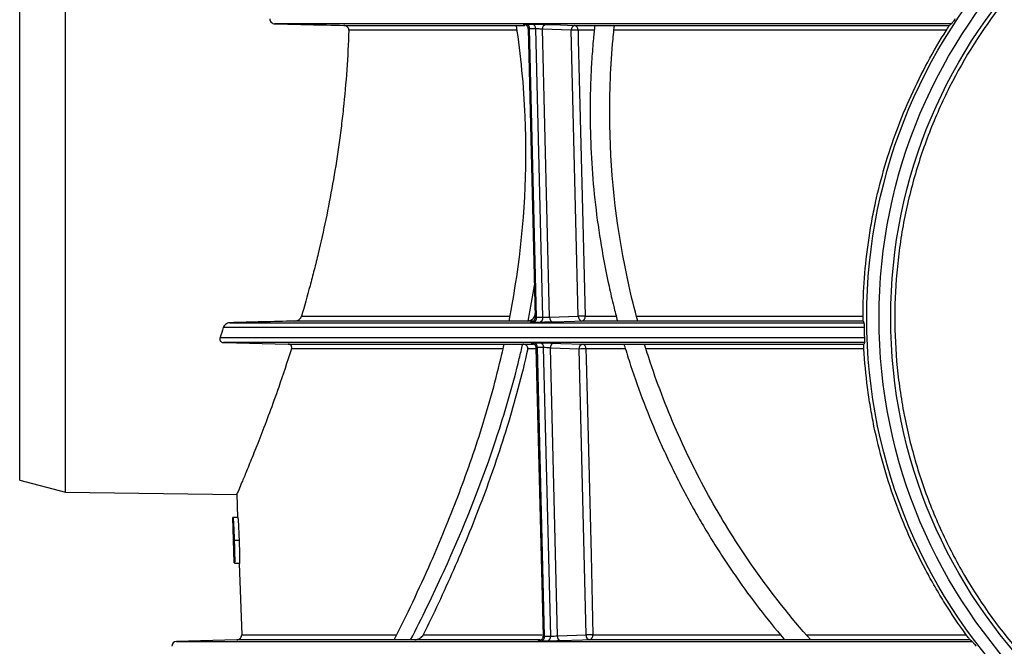
# Paper-space layout 'Лист1(2)' of a CAD drawing. Units: millimetres. Extents: x -52 to 664, y -32 to 370.
# Drawn here: x 44 to 77, y 170 to 191 of the extents above; entities that cross this region are included whole.
import ezdxf

# ---------------------------------------------------------------- set-up
doc = ezdxf.new("R2010")
doc.units = ezdxf.units.MM

psp = doc.layouts.new('Лист1(2)')

# ---------------------------------------------------------------- linework, layer by layer
at = {"color": 7, "linetype": 'Continuous', "lineweight": 25}
for p, q in [((43.894399, 175.601046), (43.894399, 193.451046)), ((45.44942, 175.184379), (45.44942, 193.451046)), ((75.560166, 191.106796), (52.563671, 191.106796)), ((62.753385, 191.052003), (75.49061, 191.052003)), ((61.167395, 190.930513), (61.409347, 181.132006)), ((61.457732, 181.131217), (61.215653, 190.9349)), ((61.668474, 181.131217), (61.426394, 190.9349)), ((62.635575, 190.885544), (61.658992, 190.920784)), ((61.900654, 181.133984), (61.658992, 190.920784)), ((62.87552, 181.169161), (62.635575, 190.885544)), ((63.414755, 190.89121), (62.866602, 190.89121)), ((75.385145, 190.89121), (64.084877, 190.89121)), ((61.381176, 182.272878), (61.155469, 181.004122)), ((60.52318, 181.002401), (53.240819, 181.002401)), ((61.405204, 181.299806), (61.387505, 181.174827)), ((61.900654, 181.133984), (62.87552, 181.169161)), ((64.858912, 181.002401), (62.993329, 181.002401)), ((63.106533, 181.174827), (64.160756, 181.174827)), ((64.850122, 181.174827), (72.548508, 181.174827)), ((72.551093, 181.002401), (64.897362, 181.002401)), ((72.585138, 180.78202), (50.812109, 180.78202)), ((51.036879, 180.948629), (72.580554, 180.948629)), ((50.702218, 180.440072), (72.594636, 180.440072)), ((72.599308, 180.273463), (50.818972, 180.273463)), ((50.818972, 180.273463), (53.014596, 180.218669)), ((53.014596, 180.218669), (60.381517, 180.218669)), ((61.4349, 180.09718), (61.676851, 170.298672)), ((61.725237, 170.297883), (61.483157, 180.101567)), ((61.935978, 170.297883), (61.693898, 180.101567)), ((62.903103, 180.05221), (61.926496, 180.087452)), ((62.168159, 170.30065), (61.926496, 180.087452)), ((63.143047, 170.335828), (62.903103, 180.05221)), ((63.020912, 180.218669), (64.493178, 180.218669)), ((64.475435, 180.057876), (63.134114, 180.057876)), ((65.12344, 180.218669), (72.572305, 180.218669)), ((72.578622, 180.057876), (65.173153, 180.057876)), ((43.894399, 175.601046), (45.44942, 175.184379)), ((45.44942, 175.184379), (51.277222, 175.111141)), ((51.269543, 175.127915), (51.297569, 174.32537)), ((51.131913, 174.32537), (51.131474, 174.32537)), ((51.131474, 174.32537), (51.13454, 174.238616)), ((51.185726, 172.784379), (51.131913, 174.32537)), ((51.149516, 174.32537), (51.131913, 174.32537)), ((51.315294, 174.32537), (51.149516, 174.32537)), ((51.13444, 174.238613), (51.143286, 173.985275)), ((51.143289, 173.985192), (51.185223, 172.784379)), ((51.360448, 173.544379), (51.195056, 173.544379)), ((51.185223, 172.784379), (51.185726, 172.784379)), ((51.369821, 172.764623), (51.204044, 172.764623)), ((51.352071, 172.764623), (51.436689, 170.341494)), ((62.168159, 170.30065), (63.143047, 170.335828)), ((63.374046, 170.341494), (69.741234, 170.341494)), ((70.618941, 170.341494), (76.054385, 170.341494)), ((51.274486, 170.169068), (49.221028, 170.115296)), ((57.323588, 170.169068), (57.177005, 170.165851)), ((61.580014, 170.169068), (57.323588, 170.169068)), ((69.887006, 170.169068), (63.260856, 170.169068)), ((76.184286, 170.169068), (70.77109, 170.169068))]:
    psp.add_line(p, q, dxfattribs=at)
at = {"color": 8, "linetype": 'Continuous', "lineweight": 25}
for p, q in [((54.904686, 191.052003), (61.060672, 191.052003)), ((60.778935, 190.89121), (55.076542, 190.89121)), ((53.471416, 181.174827), (60.547884, 181.174827)), ((61.335991, 181.002401), (60.555515, 181.002401)), ((60.301877, 180.057876), (53.12978, 180.057876)), ((60.925282, 180.218669), (61.34865, 180.218669)), ((61.43587, 180.057876), (61.157576, 180.057876)), ((51.436689, 170.341494), (56.67583, 170.341494)), ((57.607407, 170.341494), (61.650237, 170.341494)), ((49.221028, 170.115296), (76.259365, 170.115296)), ((56.785792, 170.169068), (51.274486, 170.169068))]:
    psp.add_line(p, q, dxfattribs=at)
at = {"color": 7, "linetype": 'Continuous', "lineweight": 25, "flags": 128}
for points in [[(61.776805, 191.087243), (62.018434, 191.078524), (62.753385, 191.052003)], [(62.866602, 190.89121), (62.874828, 190.55808), (62.907732, 189.225559), (63.039351, 183.895475), (63.106533, 181.174827)], [(62.993329, 181.002401), (62.751689, 180.993682), (62.018468, 180.967224)], [(62.044309, 180.253911), (62.285938, 180.245191), (63.020912, 180.218669)], [(63.134114, 180.057876), (63.14234, 179.724746), (63.175245, 178.392225), (63.306863, 173.062141), (63.374046, 170.341494)], [(63.260856, 170.169068), (63.019216, 170.160349), (62.285972, 170.13389)]]:
    psp.add_lwpolyline(points, dxfattribs=at)
at = {"color": 7, "linetype": 'Continuous', "lineweight": 25}
for radius in [18.266667, 17.85, 17.452875]:
    psp.add_circle((90.942058, 181.117713), radius, dxfattribs=at)
for centre, radius, start, end in [((61.067899, 190.950724), 0.148599, 353.8872995, 77.310679), ((61.278847, 190.951044), 0.148427, 353.7558805, 77.0447377), ((61.809293, 190.939329), 0.15144, 102.3874235, 187.0336788), ((62.785878, 190.904087), 0.151443, 102.3896395, 187.0332479), ((62.719304, 190.907751), 0.148223, 353.5927392, 76.7070326), ((62.889517, 185.244166), 5.647091, 90.2325033, 92.5773795), ((61.307178, 181.107089), 0.152475, 283.4409754, 9.1046727), ((61.518064, 181.106818), 0.152375, 283.7193117, 9.2138456), ((62.051036, 181.11523), 0.151547, 172.8912073, 257.5899687), ((63.025904, 181.150407), 0.151549, 172.8916427, 257.5877303), ((63.129466, 175.527634), 5.647239, 90.2326785, 92.5773616), ((62.956296, 181.150089), 0.15226, 284.0767393, 9.3506258), ((61.335403, 180.11739), 0.148599, 353.8872556, 77.3106764), ((61.546351, 180.11771), 0.148428, 353.7559252, 77.0447405), ((62.076797, 180.105996), 0.151441, 102.3876114, 187.0336421), ((63.053406, 180.070754), 0.151443, 102.3898548, 187.0332062), ((63.15705, 174.410666), 5.647257, 90.2326989, 92.5773595), ((62.98682, 180.074423), 0.148221, 353.5905712, 76.7024988), ((51.270124, 170.335677), 0.166667, 271.5, 2), ((61.574683, 170.273756), 0.152475, 283.4409769, 9.1047174), ((61.785569, 170.273485), 0.152375, 283.71931, 9.2138001), ((62.318541, 170.281896), 0.151547, 172.8912446, 257.5897777), ((63.293431, 170.317074), 0.151549, 172.8916852, 257.5875115), ((63.396999, 164.694132), 5.647408, 90.2328774, 92.5773414), ((63.223811, 170.316751), 0.152258, 284.0815609, 9.352449), ((49.225391, 169.948686), 0.166667, 91.5, 180)]:
    psp.add_arc(centre, radius, start, end, dxfattribs=at)
for points, knots in [([(104.637936, 170.503529), (103.943104, 169.602381), (103.1734, 168.785334), (101.908362, 167.67749), (101.468118, 167.328006), (100.548967, 166.669294), (100.067931, 166.359121), (98.595469, 165.509467), (97.567223, 165.043394), (95.952321, 164.495546), (95.401385, 164.338224), (94.275526, 164.077473), (93.71046, 163.976287), (92.00901, 163.757604), (90.866425, 163.724153), (89.427531, 163.826638), (89.138321, 163.854545), (88.564598, 163.924522), (88.279889, 163.96655), (87.43206, 164.113282), (86.875222, 164.238581), (85.777808, 164.542948), (85.237234, 164.722016), (84.438533, 165.031311), (84.174034, 165.141337), (83.650392, 165.374635), (83.392778, 165.497208), (82.125069, 166.138994), (81.175441, 166.744014), (80.064921, 167.613561), (79.846681, 167.793193), (79.417975, 168.164115), (79.207477, 168.3555), (78.594023, 168.941309), (78.206801, 169.34924), (77.108116, 170.624731), (76.45892, 171.543372), (75.754655, 172.784355), (75.619505, 173.03683), (75.363127, 173.545439), (75.241508, 173.802248), (74.896103, 174.580163), (74.691718, 175.108738), (74.334591, 176.186113), (74.181846, 176.734911), (73.992601, 177.573928), (73.936178, 177.856242), (73.83701, 178.426321), (73.794392, 178.713693), (73.618327, 180.145226), (73.59215, 181.288193), (73.699108, 182.714132), (73.727548, 182.999182), (73.798699, 183.569006), (73.841561, 183.854601), (73.990784, 184.704485), (74.117228, 185.260263), (74.42171, 186.351514), (74.599755, 186.886983), (74.905098, 187.675494), (75.013272, 187.935878), (75.242489, 188.451776), (75.363695, 188.70761), (76.000626, 189.971147), (76.597778, 190.912912), (77.621001, 192.231116), (77.983508, 192.654632), (78.560586, 193.265983), (78.758915, 193.466124), (79.16303, 193.854578), (79.369176, 194.043312), (80.42024, 194.960047), (81.325503, 195.608138), (82.542147, 196.310959), (82.78977, 196.446102), (83.293893, 196.705296), (83.551202, 196.829696), (84.329501, 197.182424), (84.857012, 197.390664), (86.465339, 197.936237), (87.571699, 198.195264), (89.00044, 198.381082), (89.289481, 198.411341), (89.866476, 198.457058), (90.154411, 198.47258), (91.016554, 198.497565), (91.589108, 198.4855), (92.729875, 198.404882), (93.298088, 198.336328), (94.147124, 198.190578), (94.429588, 198.134828), (94.993405, 198.008737), (95.272679, 197.938849), (96.652619, 197.556981), (97.708349, 197.147887), (98.971365, 196.511257), (99.22111, 196.377604), (99.714869, 196.097496), (99.95826, 195.951354), (100.672768, 195.498264), (101.130477, 195.175456), (102.010405, 194.48933), (102.432619, 194.12601), (103.039767, 193.550331), (103.237779, 193.353311), (103.62503, 192.94883), (103.814721, 192.740837), (104.734774, 191.681349), (105.379039, 190.775075), (106.213513, 189.325726), (106.469497, 188.827502), (106.819206, 188.056121), (106.930316, 187.794296), (107.139458, 187.265615), (107.237245, 186.999489), (107.692776, 185.659943), (107.951344, 184.559997), (108.139843, 183.147544), (108.170742, 182.863163), (108.218604, 182.290507), (108.235584, 182.001744), (108.264837, 181.132579), (108.255323, 180.556925), (108.14265, 178.840946), (107.95618, 177.711509), (107.580864, 176.318157), (107.498552, 176.040379), (107.32157, 175.493266), (107.226686, 175.223082), (106.923239, 174.422361), (106.695931, 173.901631), (106.192055, 172.885432), (105.915486, 172.389963), (105.312209, 171.424159), (104.985353, 170.954103), (104.637936, 170.503529)], [0, 0, 0, 0, 0.03125, 0.03125, 0.046875, 0.046875, 0.0625, 0.0625, 0.09375, 0.09375, 0.109375, 0.109375, 0.125, 0.125, 0.15625, 0.15625, 0.1640625, 0.1640625, 0.171875, 0.171875, 0.1875, 0.1875, 0.203125, 0.203125, 0.2109375, 0.2109375, 0.21875, 0.21875, 0.25, 0.25, 0.2578125, 0.2578125, 0.265625, 0.265625, 0.28125, 0.28125, 0.3125, 0.3125, 0.3203125, 0.3203125, 0.328125, 0.328125, 0.34375, 0.34375, 0.359375, 0.359375, 0.3671875, 0.3671875, 0.375, 0.375, 0.40625, 0.40625, 0.4140625, 0.4140625, 0.421875, 0.421875, 0.4375, 0.4375, 0.453125, 0.453125, 0.4609375, 0.4609375, 0.46875, 0.46875, 0.5, 0.5, 0.515625, 0.515625, 0.5234375, 0.5234375, 0.53125, 0.53125, 0.5625, 0.5625, 0.5703125, 0.5703125, 0.578125, 0.578125, 0.59375, 0.59375, 0.625, 0.625, 0.6328125, 0.6328125, 0.640625, 0.640625, 0.65625, 0.65625, 0.671875, 0.671875, 0.6796875, 0.6796875, 0.6875, 0.6875, 0.71875, 0.71875, 0.7265625, 0.7265625, 0.734375, 0.734375, 0.75, 0.75, 0.765625, 0.765625, 0.7734375, 0.7734375, 0.78125, 0.78125, 0.8125, 0.8125, 0.828125, 0.828125, 0.8359375, 0.8359375, 0.84375, 0.84375, 0.875, 0.875, 0.8828125, 0.8828125, 0.890625, 0.890625, 0.90625, 0.90625, 0.9375, 0.9375, 0.9453125, 0.9453125, 0.953125, 0.953125, 0.96875, 0.96875, 0.984375, 0.984375, 1, 1, 1, 1]), ([(52.392857, 191.273405), (52.39032, 191.228765), (52.409165, 191.184418), (52.474222, 191.12407), (52.518799, 191.107853), (52.563671, 191.106796)], [0, 0, 0, 0, 0.5, 0.5, 1, 1, 1, 1]), ([(55.076542, 190.89121), (55.077963, 190.935043), (55.058152, 190.97802), (54.992698, 191.035766), (54.948828, 191.050976), (54.904686, 191.052003)], [0, 0, 0, 0, 0.5, 0.5, 1, 1, 1, 1]), ([(60.521695, 181.002399), (60.62005, 181.499932), (60.707515, 182.003908), (61.044298, 184.292032), (61.148555, 186.108273), (61.025215, 189.004618), (60.923481, 190.035753), (60.771697, 191.051823)], [0.60740010616, 0.60740010616, 0.60740010616, 0.60740010616, 0.61626374067, 0.61626374067, 0.64751374067, 0.64751374067, 0.66511363451, 0.66511363451, 0.66511363451, 0.66511363451]), ([(61.095612, 191.087248), (61.065887, 191.088379), (61.042763, 191.089478), (61.011358, 191.091529), (61.003486, 191.092461), (61.004741, 191.094788), (61.039654, 191.095693), (61.100541, 191.095693)], [0, 0, 0, 0, 0.25, 0.25, 0.5, 0.5, 1, 1, 1, 1]), ([(61.02565, 191.090903), (61.025582, 191.090908), (61.024351, 191.091003), (61.027083, 191.090773), (61.033869, 191.089693), (61.04931, 191.086249), (61.07535, 191.076874), (61.111782, 191.054243), (61.146033, 191.013933), (61.166335, 190.96822), (61.165088, 190.9396), (61.164692, 190.93052)], [0, 0, 0, 0, 0.0044606258, 0.0815976305, 0.1394489805, 0.1952742427, 0.3063567611, 0.4575829267, 0.6782328964, 0.8979152276, 1, 1, 1, 1]), ([(61.10108, 191.087178), (61.093236, 191.087454), (61.061484, 191.088573), (61.045837, 191.089533), (61.034057, 191.090256)], [0, 0, 0, 0, 0.247061242, 1, 1, 1, 1]), ([(61.312123, 191.095693), (61.342801, 191.095693), (61.378761, 191.095476), (61.45797, 191.094635), (61.500676, 191.094014), (61.628813, 191.091688), (61.714141, 191.089505), (61.776805, 191.087243)], [0, 0, 0, 0, 0.25, 0.25, 0.5, 0.5, 1, 1, 1, 1]), ([(63.431151, 191.049377), (63.423488, 190.975837), (63.408178, 190.8289), (63.383363, 190.564962), (63.357511, 190.257216), (63.324198, 189.787125), (63.293646, 189.196693), (63.274921, 188.48607), (63.273967, 187.072215), (63.378994, 185.421713), (63.640881, 183.562256), (63.840651, 182.527914), (63.995676, 181.8425), (64.070222, 181.531669), (64.140342, 181.252035), (64.183823, 181.086853), (64.2056, 181.004122)], [0, 0, 0, 0, 0.022023439, 0.04400393, 0.078856678, 0.113770158, 0.183794532, 0.253852278, 0.323719129, 0.600780413, 0.738995361, 0.878750509, 0.913660092, 0.948753764, 0.974333372, 1, 1, 1, 1]), ([(64.896633, 181.002372), (64.785604, 181.408738), (64.683626, 181.819076), (64.194474, 184.008609), (63.976199, 185.821672), (63.930475, 188.599076), (63.963294, 189.522667), (64.059062, 190.637283), (64.079327, 190.844877), (64.101945, 191.051836)], [0.60578515575, 0.60578515575, 0.60578515575, 0.60578515575, 0.61302447185, 0.61302447185, 0.64427447185, 0.64427447185, 0.65989947185, 0.65989947185, 0.6634893161, 0.6634893161, 0.6634893161, 0.6634893161]), ([(75.385145, 190.89121), (75.412274, 190.934085), (75.436788, 190.972018), (75.465539, 191.015721), (75.473693, 191.027942), (75.485774, 191.045686), (75.489822, 191.051381), (75.49061, 191.052003)], [0, 0, 0, 0, 0.5, 0.5, 0.75, 0.75, 1, 1, 1, 1]), ([(75.672937, 191.273405), (75.643914, 191.230021), (75.617661, 191.190751), (75.586883, 191.145034), (75.578191, 191.132201), (75.565283, 191.113461), (75.560982, 191.107438), (75.560166, 191.106796)], [0, 0, 0, 0, 0.5, 0.5, 0.75, 0.75, 1, 1, 1, 1]), ([(55.076542, 190.89121), (55.04725, 189.987672), (54.983927, 189.095714), (54.866146, 187.995357), (54.840608, 187.775647), (54.786261, 187.34134), (54.75742, 187.126373), (54.666255, 186.487863), (54.599291, 186.0707), (54.382579, 184.843754), (54.217033, 184.058376), (53.992244, 183.116316), (53.94631, 182.929589), (53.853495, 182.562614), (53.806569, 182.382158), (53.664596, 181.849677), (53.568355, 181.506523), (53.471416, 181.174827)], [0, 0, 0, 0, 0.25, 0.25, 0.3125, 0.3125, 0.375, 0.375, 0.5, 0.5, 0.75, 0.75, 0.8125, 0.8125, 0.875, 0.875, 1, 1, 1, 1]), ([(61.658992, 190.920784), (61.627683, 190.92454), (61.585083, 190.928177), (61.499568, 190.93337), (61.45716, 190.934894), (61.426394, 190.9349)], [0, 0, 0, 0, 0.5, 0.5, 1, 1, 1, 1]), ([(72.548508, 181.174827), (72.551628, 182.036053), (72.61532, 182.896074), (72.772426, 183.969631), (72.807782, 184.184392), (72.885639, 184.610025), (72.9282, 184.821368), (73.066571, 185.451089), (73.173052, 185.865165), (73.534095, 187.090909), (73.830029, 187.886164), (74.356667, 189.04764), (74.546467, 189.430069), (74.948359, 190.17406), (75.161009, 190.53698), (75.385145, 190.89121)], [0, 0, 0, 0, 0.25, 0.25, 0.3125, 0.3125, 0.375, 0.375, 0.5, 0.5, 0.75, 0.75, 0.875, 0.875, 1, 1, 1, 1]), ([(53.240819, 181.002401), (53.270208, 181.003115), (53.298767, 181.010387), (53.349539, 181.03154), (53.372088, 181.04545), (53.430971, 181.093019), (53.458923, 181.132079), (53.471416, 181.174827)], [0, 0, 0, 0, 0.25, 0.25, 0.5, 0.5, 1, 1, 1, 1]), ([(61.155466, 181.004122), (61.181354, 181.006887), (61.206349, 181.012655), (61.254677, 181.029799), (61.278103, 181.041325), (61.320379, 181.069678), (61.339866, 181.086927), (61.370937, 181.126827), (61.382815, 181.149854), (61.387505, 181.174827)], [0, 0, 0, 0, 0.25, 0.25, 0.5, 0.5, 0.75, 0.75, 1, 1, 1, 1]), ([(61.40666, 181.13185), (61.407504, 181.122898), (61.410118, 181.095176), (61.394251, 181.05353), (61.367836, 181.015038), (61.338263, 180.989939), (61.310875, 180.975076), (61.289277, 180.967765), (61.27661, 180.964959), (61.270485, 180.963943), (61.267598, 180.963587), (61.267881, 180.963617), (61.268005, 180.963631)], [0, 0, 0, 0, 0.097587024, 0.302224628, 0.467145888, 0.606253365, 0.721977297, 0.809887424, 0.864439266, 0.9074232, 0.95948867, 1, 1, 1, 1]), ([(61.668474, 181.131217), (61.699127, 181.131211), (61.741416, 181.131501), (61.826791, 181.132514), (61.869338, 181.133231), (61.900654, 181.133984)], [0, 0, 0, 0, 0.5, 0.5, 1, 1, 1, 1]), ([(72.551093, 181.002401), (72.550496, 181.003488), (72.549798, 181.019801), (72.548959, 181.066457), (72.548731, 181.08509), (72.548458, 181.127835), (72.548422, 181.151152), (72.548508, 181.174827)], [0, 0, 0, 0, 0.5, 0.5, 0.75, 0.75, 1, 1, 1, 1]), ([(51.036879, 180.948629), (51.008043, 180.947923), (50.980102, 180.94079), (50.930687, 180.92014), (50.908604, 180.90643), (50.851745, 180.860296), (50.824976, 180.822544), (50.812109, 180.78202)], [0, 0, 0, 0, 0.25, 0.25, 0.5, 0.5, 1, 1, 1, 1]), ([(61.34262, 180.95879), (61.312205, 180.958791), (61.288285, 180.959006), (61.255162, 180.959844), (61.246371, 180.960462), (61.244859, 180.962782), (61.277881, 180.964961), (61.337275, 180.967219)], [0, 0, 0, 0, 0.25, 0.25, 0.5, 0.5, 1, 1, 1, 1]), ([(62.018468, 180.967224), (61.987161, 180.966095), (61.950742, 180.964995), (61.870927, 180.962947), (61.828102, 180.962016), (61.700066, 180.959693), (61.615502, 180.958791), (61.554203, 180.95879)], [0, 0, 0, 0, 0.25, 0.25, 0.5, 0.5, 1, 1, 1, 1]), ([(72.580554, 180.948629), (72.581139, 180.947556), (72.581829, 180.931649), (72.583016, 180.88652), (72.583422, 180.868642), (72.584281, 180.827425), (72.584714, 180.805063), (72.585138, 180.78202)], [0, 0, 0, 0, 0.5, 0.5, 0.75, 0.75, 1, 1, 1, 1]), ([(50.702218, 180.440072), (50.696582, 180.422739), (50.693669, 180.405302), (50.69447, 180.370162), (50.698267, 180.352324), (50.715607, 180.319006), (50.729565, 180.303305), (50.768465, 180.280629), (50.793706, 180.274095), (50.818972, 180.273463)], [0, 0, 0, 0, 0.25, 0.25, 0.5, 0.5, 0.75, 0.75, 1, 1, 1, 1]), ([(72.594636, 180.440072), (72.596328, 180.394539), (72.597885, 180.350451), (72.599633, 180.290728), (72.599828, 180.274523), (72.599308, 180.273463)], [0, 0, 0, 0, 0.5, 0.5, 1, 1, 1, 1]), ([(53.12978, 180.057876), (52.983405, 179.612996), (52.724449, 178.825946), (52.375286, 177.865224), (52.079732, 177.085837), (51.816779, 176.421731), (51.600572, 175.893165), (51.436881, 175.501892), (51.32759, 175.24511), (51.272216, 175.115928), (51.276119, 175.125097), (51.277437, 175.128191)], [0, 0, 0, 0, 0.14814857, 0.262093324, 0.376033165, 0.493555074, 0.611069743, 0.720324908, 0.829575847, 0.942492465, 1, 1, 1, 1]), ([(53.12978, 180.057876), (53.135069, 180.074438), (53.137854, 180.091144), (53.137078, 180.124903), (53.133434, 180.142167), (53.116471, 180.174499), (53.102697, 180.189806), (53.064276, 180.211795), (53.039421, 180.218052), (53.014596, 180.218669)], [0, 0, 0, 0, 0.25, 0.25, 0.5, 0.5, 0.75, 0.75, 1, 1, 1, 1]), ([(56.61963, 170.165388), (57.040059, 171.000499), (57.459403, 171.881079), (58.181418, 173.523431), (58.489381, 174.268506), (59.070337, 175.795434), (59.344513, 176.579613), (59.848382, 178.193114), (60.078095, 179.022422), (60.305164, 179.99066), (60.331265, 180.10467), (60.356833, 180.219173)], [0.66980107934, 0.66980107934, 0.66980107934, 0.66980107934, 0.69015987379, 0.69015987379, 0.70578487379, 0.70578487379, 0.72140987379, 0.72140987379, 0.73703487379, 0.73703487379, 0.73910879446, 0.73910879446, 0.73910879446, 0.73910879446]), ([(57.177005, 170.165851), (57.555695, 170.905521), (57.932558, 171.678678), (58.964183, 173.940828), (59.604239, 175.521799), (60.411778, 178.005232), (60.656962, 178.854913), (60.910373, 179.891333), (60.94896, 180.054495), (60.986422, 180.218604)], [0.6689777835, 0.6689777835, 0.6689777835, 0.6689777835, 0.68636344707, 0.68636344707, 0.71761344707, 0.71761344707, 0.73323844707, 0.73323844707, 0.73613566357, 0.73613566357, 0.73613566357, 0.73613566357]), ([(61.157576, 180.057876), (60.951543, 179.137309), (60.712289, 178.249191), (60.185186, 176.528565), (59.897009, 175.696359), (59.28679, 174.081308), (58.964775, 173.298405), (58.464406, 172.159473), (58.294624, 171.785166), (57.95273, 171.052251), (57.780428, 170.693236), (57.607407, 170.341494)], [0, 0, 0, 0, 0.25, 0.25, 0.5, 0.5, 0.75, 0.75, 0.875, 0.875, 1, 1, 1, 1]), ([(61.157576, 180.057876), (61.162439, 180.079602), (61.161528, 180.102331), (61.146522, 180.143801), (61.132339, 180.162429), (61.097119, 180.190852), (61.076147, 180.201062), (61.032609, 180.214501), (61.009538, 180.217933), (60.986422, 180.218604)], [0, 0, 0, 0, 0.25, 0.25, 0.5, 0.5, 0.75, 0.75, 1, 1, 1, 1]), ([(61.363116, 180.253916), (61.333392, 180.255046), (61.310267, 180.256146), (61.278863, 180.258196), (61.270991, 180.259128), (61.272246, 180.261455), (61.307158, 180.26236), (61.368045, 180.26236)], [0, 0, 0, 0, 0.25, 0.25, 0.5, 0.5, 1, 1, 1, 1]), ([(61.293153, 180.25757), (61.293086, 180.257576), (61.291854, 180.257671), (61.294586, 180.25744), (61.301372, 180.256361), (61.316813, 180.252916), (61.342851, 180.243542), (61.379284, 180.220912), (61.413536, 180.180602), (61.433839, 180.134889), (61.432592, 180.106268), (61.432197, 180.097187)], [0, 0, 0, 0, 0.004460404, 0.081594442, 0.139445252, 0.195268258, 0.306346538, 0.457569597, 0.678224973, 0.897906443, 1, 1, 1, 1]), ([(61.368585, 180.253845), (61.36074, 180.254122), (61.328988, 180.25524), (61.313341, 180.2562), (61.30156, 180.256923)], [0, 0, 0, 0, 0.247058669, 1, 1, 1, 1]), ([(61.579627, 180.26236), (61.610305, 180.26236), (61.646265, 180.262143), (61.725474, 180.261302), (61.76818, 180.260681), (61.896317, 180.258355), (61.981645, 180.256172), (62.044309, 180.253911)], [0, 0, 0, 0, 0.25, 0.25, 0.5, 0.5, 1, 1, 1, 1]), ([(61.926496, 180.087452), (61.895188, 180.091207), (61.852587, 180.094845), (61.767072, 180.100037), (61.724665, 180.101561), (61.693898, 180.101567)], [0, 0, 0, 0, 0.5, 0.5, 1, 1, 1, 1]), ([(64.427034, 180.218604), (64.433236, 180.197838), (64.505381, 179.956288), (64.718242, 179.279195), (65.099971, 178.205514), (65.530474, 177.16093), (65.903351, 176.342471), (66.197749, 175.736147), (66.506274, 175.138144), (66.828462, 174.549078), (67.163814, 173.969562), (67.511825, 173.400217), (67.871959, 172.841616), (68.613887, 171.749766), (69.295588, 170.863714), (69.876074, 170.181941), (69.889773, 170.165852)], [0, 0, 0, 0, 0.00547903, 0.063732253, 0.179836074, 0.295889805, 0.35405701, 0.412374085, 0.470795629, 0.529273402, 0.587756727, 0.646192894, 0.704527546, 0.762705049, 0.99440012, 1, 1, 1, 1]), ([(70.774381, 170.165371), (70.090611, 170.933318), (69.45145, 171.740047), (68.357865, 173.295356), (67.889099, 174.035035), (67.02828, 175.552206), (66.634494, 176.331575), (65.920198, 177.93551), (65.599672, 178.760062), (65.250607, 179.811427), (65.185843, 180.014567), (65.123288, 180.219166)], [0.66817381681, 0.66817381681, 0.66817381681, 0.66817381681, 0.68689794491, 0.68689794491, 0.70252294491, 0.70252294491, 0.71814794491, 0.71814794491, 0.73377294491, 0.73377294491, 0.7374741281, 0.7374741281, 0.7374741281, 0.7374741281]), ([(72.578622, 180.057876), (72.576042, 180.102671), (72.574047, 180.145327), (72.571966, 180.202423), (72.571796, 180.217641), (72.572305, 180.218669)], [0, 0, 0, 0, 0.5, 0.5, 1, 1, 1, 1]), ([(76.054385, 170.341494), (75.801913, 170.688371), (75.560899, 171.045042), (75.216878, 171.595335), (75.105124, 171.781316), (74.88755, 172.158517), (74.781668, 172.349894), (74.271621, 173.311947), (73.921542, 174.104189), (73.334967, 175.734395), (73.098458, 176.572352), (72.877227, 177.650435), (72.836721, 177.86759), (72.763363, 178.305062), (72.730638, 178.524723), (72.644839, 179.182191), (72.603831, 179.62019), (72.578622, 180.057876)], [0, 0, 0, 0, 0.125, 0.125, 0.1875, 0.1875, 0.25, 0.25, 0.5, 0.5, 0.75, 0.75, 0.8125, 0.8125, 0.875, 0.875, 1, 1, 1, 1]), ([(51.149516, 174.32537), (51.149191, 174.325042), (51.14855, 174.324396), (51.147422, 174.320292), (51.146255, 174.310792), (51.145326, 174.290542), (51.144942, 174.260343), (51.145163, 174.219595), (51.14589, 174.170766), (51.147015, 174.116218), (51.14845, 174.05777), (51.150108, 173.99699), (51.151927, 173.934712), (51.153883, 173.871159), (51.155949, 173.806639), (51.1581, 173.74143), (51.160314, 173.675819), (51.162567, 173.610091), (51.164088, 173.566263), (51.164847, 173.544379)], [0, 0, 0, 0, 0.031894616, 0.062767433, 0.125199474, 0.187179349, 0.249200645, 0.311558719, 0.374225219, 0.437212916, 0.499961751, 0.562106314, 0.624112208, 0.686256503, 0.748673761, 0.811377582, 0.874283326, 0.937229926, 1, 1, 1, 1]), ([(51.195056, 173.544379), (51.194284, 173.5661), (51.192743, 173.609521), (51.190351, 173.674547), (51.187879, 173.739329), (51.185306, 173.803718), (51.182619, 173.867566), (51.179803, 173.930726), (51.176845, 173.99303), (51.173746, 174.054245), (51.17051, 174.113509), (51.167151, 174.168905), (51.163727, 174.218467), (51.160371, 174.258831), (51.157184, 174.28895), (51.154324, 174.309204), (51.151716, 174.321671), (51.150267, 174.324108), (51.149516, 174.32537)], [0, 0, 0, 0, 0.06233575, 0.124609363, 0.186748336, 0.248729737, 0.310593153, 0.372453655, 0.43451387, 0.49707374, 0.560129873, 0.622996614, 0.68550051, 0.748320314, 0.80957016, 0.873941379, 0.934717429, 1, 1, 1, 1]), ([(51.360448, 173.544379), (51.354324, 173.717966), (51.347731, 173.889708), (51.337166, 174.092853), (51.334995, 174.131374), (51.330504, 174.201768), (51.328212, 174.233014), (51.323864, 174.28039), (51.321839, 174.297121), (51.31823, 174.318943), (51.316663, 174.32407), (51.315294, 174.32537)], [0, 0, 0, 0, 0.5, 0.5, 0.625, 0.625, 0.75, 0.75, 0.875, 0.875, 1, 1, 1, 1]), ([(51.155662, 174.147564), (51.155514, 174.147442), (51.155218, 174.1472), (51.154671, 174.145768), (51.153861, 174.139986), (51.153131, 174.122753), (51.153032, 174.09392), (51.153304, 174.065335), (51.153528, 174.049778), (51.153639, 174.041991)], [0, 0, 0, 0, 0.063128716, 0.125553864, 0.250795471, 0.49984419, 0.749097748, 0.874406774, 1, 1, 1, 1]), ([(51.153639, 174.041991), (51.153823, 174.033045), (51.154194, 174.015001), (51.15486, 173.986487), (51.155608, 173.95669), (51.15668, 173.916788), (51.158186, 173.864814), (51.160806, 173.780602), (51.163689, 173.69445), (51.166629, 173.60908), (51.168111, 173.566358), (51.168852, 173.544997)], [0, 0, 0, 0, 0.0604651876, 0.1219554171, 0.1847052106, 0.2489352816, 0.3688566004, 0.498746766, 0.7492441729, 0.8746192132, 1, 1, 1, 1]), ([(51.186976, 173.544997), (51.18587, 173.576347), (51.183659, 173.639045), (51.180213, 173.732974), (51.177156, 173.81122), (51.174582, 173.872776), (51.172571, 173.918847), (51.170486, 173.963322), (51.16825, 174.006291), (51.165964, 174.045622), (51.163636, 174.080828), (51.161349, 174.109716), (51.159196, 174.130583), (51.157587, 174.141363), (51.156435, 174.146272), (51.155921, 174.147132), (51.155662, 174.147564)], [0, 0, 0, 0, 0.125041283, 0.250072175, 0.374926647, 0.438619191, 0.499600327, 0.563544623, 0.624625067, 0.688212679, 0.749350615, 0.811019324, 0.874285317, 0.937010853, 0.968361863, 1, 1, 1, 1]), ([(51.164847, 173.544379), (51.165333, 173.530594), (51.166306, 173.502979), (51.16827, 173.447676), (51.170752, 173.378572), (51.173782, 173.296102), (51.176865, 173.214646), (51.180005, 173.134825), (51.18321, 173.057243), (51.185947, 172.995081), (51.188169, 172.947351), (51.189295, 172.924483), (51.189856, 172.913104)], [0, 0, 0, 0, 0.062796175, 0.12579886, 0.252017511, 0.377964675, 0.503172372, 0.627480727, 0.751129552, 0.874850483, 0.937724978, 1, 1, 1, 1]), ([(51.197832, 172.94243), (51.197488, 172.943156), (51.196804, 172.944599), (51.195673, 172.951239), (51.194284, 172.962731), (51.192595, 172.981602), (51.189943, 173.019844), (51.187224, 173.070644), (51.184605, 173.127215), (51.182713, 173.171562), (51.180851, 173.217566), (51.178444, 173.278993), (51.175522, 173.35716), (51.172153, 173.450986), (51.169952, 173.513657), (51.168852, 173.544997)], [0, 0, 0, 0, 0.042096385, 0.083639354, 0.125181532, 0.187375615, 0.249824937, 0.374179738, 0.435155472, 0.499346403, 0.560289646, 0.624207512, 0.749154749, 0.874556846, 1, 1, 1, 1]), ([(51.197832, 172.94243), (51.19829, 172.943248), (51.199007, 172.944533), (51.199725, 172.952121), (51.200307, 172.963016), (51.200816, 172.980904), (51.201059, 173.010372), (51.200982, 173.044895), (51.200558, 173.08409), (51.199743, 173.127207), (51.198329, 173.187081), (51.196203, 173.264034), (51.193311, 173.357383), (51.190223, 173.451143), (51.188058, 173.513709), (51.186976, 173.544997)], [0, 0, 0, 0, 0.062676895, 0.098361702, 0.125215333, 0.187900361, 0.25018923, 0.312716709, 0.374917043, 0.437335678, 0.499944007, 0.624812396, 0.749877379, 0.874918061, 1, 1, 1, 1]), ([(51.204044, 172.764623), (51.204501, 172.765136), (51.205392, 172.766137), (51.206617, 172.771485), (51.207918, 172.781329), (51.209205, 172.798989), (51.210247, 172.829506), (51.210751, 172.870564), (51.210771, 172.919386), (51.210348, 172.973911), (51.209511, 173.03246), (51.208352, 173.093307), (51.206957, 173.155494), (51.205341, 173.218881), (51.203536, 173.283174), (51.201573, 173.34812), (51.199484, 173.413454), (51.197306, 173.478917), (51.195805, 173.522576), (51.195056, 173.544379)], [0, 0, 0, 0, 0.0440444363, 0.0858855654, 0.1257639257, 0.1879635787, 0.2501332024, 0.3126755178, 0.3754693726, 0.4384640413, 0.5011387814, 0.5632160374, 0.6251431339, 0.6871744394, 0.7494381895, 0.8119545957, 0.8746550546, 0.9374007628, 1, 1, 1, 1]), ([(51.369821, 172.764623), (51.371114, 172.765292), (51.372327, 172.769822), (51.374416, 172.790726), (51.375277, 172.807402), (51.376243, 172.855492), (51.376378, 172.886428), (51.376055, 172.955492), (51.375601, 172.993771), (51.374217, 173.073497), (51.373331, 173.11528), (51.371278, 173.199756), (51.370117, 173.242346), (51.366347, 173.370846), (51.363451, 173.45748), (51.360448, 173.544379)], [0, 0, 0, 0, 0.125, 0.125, 0.25, 0.25, 0.375, 0.375, 0.5, 0.5, 0.625, 0.625, 0.75, 0.75, 1, 1, 1, 1]), ([(51.189856, 172.913104), (51.190309, 172.904867), (51.191198, 172.888714), (51.192503, 172.866699), (51.193994, 172.843148), (51.195674, 172.819467), (51.197507, 172.79833), (51.199261, 172.782572), (51.200518, 172.774506), (51.201328, 172.77065), (51.20186, 172.76856), (51.202511, 172.766713), (51.203278, 172.765373), (51.203789, 172.764873), (51.204044, 172.764623)], [0, 0, 0, 0, 0.086598144, 0.16982075, 0.250025426, 0.37460455, 0.499110347, 0.62416406, 0.748957089, 0.780231534, 0.811597167, 0.874369855, 0.937200671, 1, 1, 1, 1]), ([(57.323588, 170.169068), (57.355811, 170.169774), (57.38652, 170.176519), (57.444646, 170.196542), (57.471177, 170.209623), (57.520266, 170.240632), (57.542215, 170.258266), (57.580058, 170.297129), (57.596112, 170.318532), (57.607407, 170.341494)], [0, 0, 0, 0, 0.25, 0.25, 0.5, 0.5, 0.75, 0.75, 1, 1, 1, 1]), ([(61.674164, 170.298516), (61.675009, 170.289565), (61.677623, 170.261844), (61.661756, 170.220198), (61.635342, 170.181706), (61.605769, 170.156606), (61.57838, 170.141743), (61.556782, 170.134432), (61.544114, 170.131626), (61.537988, 170.130609), (61.535102, 170.130253), (61.535384, 170.130283), (61.535508, 170.130297)], [0, 0, 0, 0, 0.097577746, 0.302217052, 0.467139265, 0.606247473, 0.721972291, 0.809884204, 0.864436902, 0.907419113, 0.959480752, 1, 1, 1, 1]), ([(61.935978, 170.297883), (61.966632, 170.297878), (62.008921, 170.298168), (62.094296, 170.299181), (62.136843, 170.299897), (62.168159, 170.30065)], [0, 0, 0, 0, 0.5, 0.5, 1, 1, 1, 1]), ([(76.184286, 170.169068), (76.18335, 170.169739), (76.178158, 170.176159), (76.162519, 170.196232), (76.152397, 170.209463), (76.116568, 170.256884), (76.086798, 170.296962), (76.054385, 170.341494)], [0, 0, 0, 0, 0.25, 0.25, 0.5, 0.5, 1, 1, 1, 1]), ([(61.610125, 170.125457), (61.57971, 170.125457), (61.55579, 170.125673), (61.522666, 170.12651), (61.513876, 170.127129), (61.512364, 170.129448), (61.545386, 170.131627), (61.60478, 170.133885)], [0, 0, 0, 0, 0.25, 0.25, 0.5, 0.5, 1, 1, 1, 1]), ([(62.285972, 170.13389), (62.254665, 170.132761), (62.218246, 170.131661), (62.138432, 170.129613), (62.095606, 170.128682), (61.967571, 170.126359), (61.883007, 170.125457), (61.821707, 170.125457)], [0, 0, 0, 0, 0.25, 0.25, 0.5, 0.5, 1, 1, 1, 1]), ([(76.259365, 170.115296), (76.260288, 170.114636), (76.265409, 170.108358), (76.280814, 170.088867), (76.290991, 170.075798), (76.326488, 170.03), (76.356528, 169.991026), (76.389214, 169.948686)], [0, 0, 0, 0, 0.25, 0.25, 0.5, 0.5, 1, 1, 1, 1])]:
    psp.add_open_spline(points, degree=3, knots=knots, dxfattribs=at)
for points in [[(52.563671, 191.106796), (53.344007, 191.088418), (54.124345, 191.070148), (54.904686, 191.052003)], [(61.100541, 191.095693), (61.170809, 191.095693), (61.241338, 191.095693), (61.312123, 191.095693)], [(75.560166, 191.106796), (75.53685, 191.088447), (75.513663, 191.070178), (75.49061, 191.052003)], [(61.426394, 190.9349), (61.35589, 190.9349), (61.285642, 190.9349), (61.215653, 190.9349)], [(53.240819, 181.002401), (52.506163, 180.984546), (51.771517, 180.966619), (51.036879, 180.948629)], [(60.555515, 181.002401), (60.544272, 181.002391), (60.533038, 181.002381), (60.521813, 181.002372)], [(61.457732, 181.131217), (61.527722, 181.131216), (61.59797, 181.131216), (61.668474, 181.131217)], [(64.896627, 181.002372), (64.884048, 181.002381), (64.871476, 181.002391), (64.858912, 181.002401)], [(72.551093, 181.002401), (72.560886, 180.984599), (72.570706, 180.966669), (72.580554, 180.948629)], [(50.812109, 180.78202), (50.77545, 180.666568), (50.738808, 180.552587), (50.702218, 180.440072)], [(61.554203, 180.95879), (61.483417, 180.95879), (61.412889, 180.95879), (61.34262, 180.95879)], [(72.585138, 180.78202), (72.587236, 180.668001), (72.590402, 180.554018), (72.594636, 180.440072)], [(60.356859, 180.219166), (60.544051, 180.219002), (60.733525, 180.218837), (60.925282, 180.218669)], [(61.368045, 180.26236), (61.438314, 180.26236), (61.508842, 180.26236), (61.579627, 180.26236)], [(61.693898, 180.101567), (61.623394, 180.101567), (61.553146, 180.101567), (61.483157, 180.101567)], [(64.493178, 180.218669), (64.701417, 180.218837), (64.911458, 180.219003), (65.123289, 180.219166)], [(72.599308, 180.273463), (72.590287, 180.255078), (72.581286, 180.236808), (72.572305, 180.218669)], [(61.725237, 170.297883), (61.795226, 170.297883), (61.865474, 170.297883), (61.935978, 170.297883)], [(57.177037, 170.165852), (56.987424, 170.165685), (56.801638, 170.165523), (56.619699, 170.165363)], [(61.821707, 170.125457), (61.750921, 170.125457), (61.680393, 170.125457), (61.610125, 170.125457)], [(70.774379, 170.165363), (70.476999, 170.165522), (70.18213, 170.165685), (69.889773, 170.165852)], [(76.184286, 170.169068), (76.209163, 170.151227), (76.234192, 170.133299), (76.259365, 170.115296)]]:
    psp.add_open_spline(points, degree=3, dxfattribs=at)
at = {"color": 8, "linetype": 'Continuous', "lineweight": 25}
for points, knots in [([(61.215653, 190.9349), (61.208714, 190.934844), (61.189448, 190.934687), (61.170206, 190.93337), (61.16944, 190.93139), (61.169108, 190.930531)], [0, 0, 0, 0, 0.241681588, 0.671070547, 1, 1, 1, 1]), ([(61.411388, 181.132053), (61.410824, 181.131975), (61.408473, 181.131652), (61.422809, 181.131313), (61.446091, 181.131249), (61.457732, 181.131217)], [0, 0, 0, 0, 0.136311347, 0.568161026, 1, 1, 1, 1]), ([(61.483157, 180.101567), (61.476219, 180.10151), (61.456952, 180.101354), (61.437711, 180.100037), (61.436944, 180.098057), (61.436612, 180.097198)], [0, 0, 0, 0, 0.241681758, 0.671070655, 1, 1, 1, 1]), ([(61.678893, 170.298719), (61.678329, 170.298642), (61.675977, 170.298318), (61.690313, 170.297979), (61.713596, 170.297915), (61.725237, 170.297883)], [0, 0, 0, 0, 0.136311359, 0.568161034, 1, 1, 1, 1])]:
    psp.add_open_spline(points, degree=3, knots=knots, dxfattribs=at)

doc.saveas('drawing.dxf')
